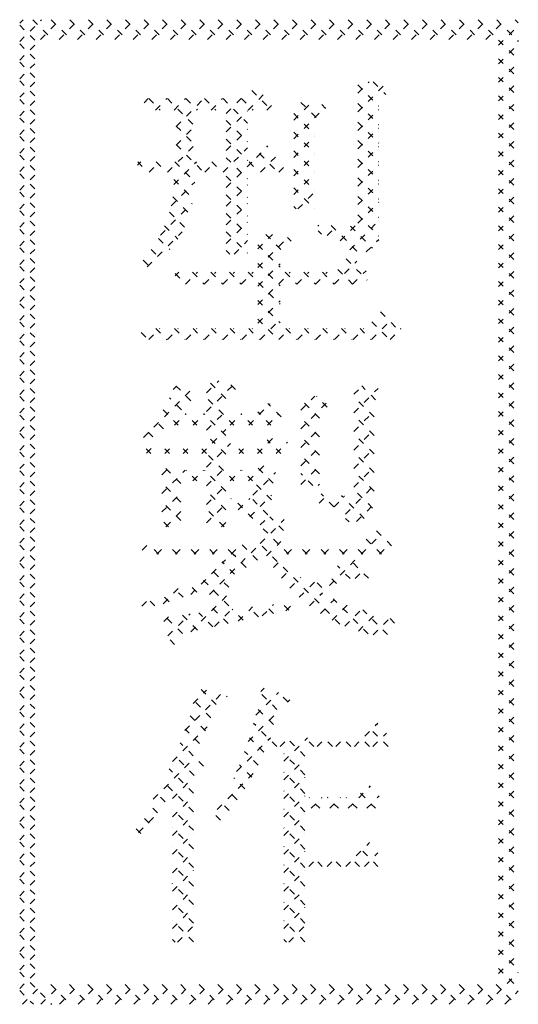
# Model space of a CAD drawing. Extents: x 0 to 2877, y -551 to 360.
# Drawn here: x 2869 to 2877, y -551 to -536 of the extents above; entities that cross this region are included whole.
import ezdxf

# ---------------------------------------------------------------- set-up
doc = ezdxf.new("R2010")
doc.units = 0
doc.linetypes.add('DOT2', pattern=[0.125, 0, -0.125])
doc.layers.add('1', color=7, linetype='CONTINUOUS')

msp = doc.modelspace()

# ---------------------------------------------------------------- linework, layer by layer
at = {"layer": '1', "color": 6, "linetype": 'DOT2'}
for p, q in [((2869.455517, -536.253584), (2869.506862, -536.202239)), ((2869.455517, -536.536427), (2869.789705, -536.202239)), ((2869.654617, -536.202239), (2869.954617, -536.502239)), ((2869.772547, -536.502239), (2870.072547, -536.202239)), ((2869.937459, -536.202239), (2870.237459, -536.502239)), ((2870.05539, -536.502239), (2870.35539, -536.202239)), ((2870.220302, -536.202239), (2870.520302, -536.502239)), ((2870.338233, -536.502239), (2870.638233, -536.202239)), ((2870.503145, -536.202239), (2870.803145, -536.502239)), ((2870.621076, -536.502239), (2870.921076, -536.202239)), ((2870.785988, -536.202239), (2871.085988, -536.502239)), ((2870.903918, -536.502239), (2871.203918, -536.202239)), ((2871.06883, -536.202239), (2871.36883, -536.502239)), ((2871.186761, -536.502239), (2871.486761, -536.202239)), ((2871.351673, -536.202239), (2871.651673, -536.502239)), ((2871.469604, -536.502239), (2871.769604, -536.202239)), ((2871.634516, -536.202239), (2871.934516, -536.502239)), ((2871.752446, -536.502239), (2872.052446, -536.202239)), ((2871.917358, -536.202239), (2872.217358, -536.502239)), ((2872.035289, -536.502239), (2872.335289, -536.202239)), ((2872.200201, -536.202239), (2872.500201, -536.502239)), ((2872.318132, -536.502239), (2872.618132, -536.202239)), ((2872.483044, -536.202239), (2872.783044, -536.502239)), ((2872.600975, -536.502239), (2872.900975, -536.202239)), ((2872.765887, -536.202239), (2873.065887, -536.502239)), ((2872.883817, -536.502239), (2873.183817, -536.202239)), ((2873.048729, -536.202239), (2873.348729, -536.502239)), ((2873.16666, -536.502239), (2873.46666, -536.202239)), ((2873.331572, -536.202239), (2873.631572, -536.502239)), ((2873.449503, -536.502239), (2873.749503, -536.202239)), ((2873.614415, -536.202239), (2873.914415, -536.502239)), ((2873.732345, -536.502239), (2874.032345, -536.202239)), ((2873.897257, -536.202239), (2874.197257, -536.502239)), ((2874.015188, -536.502239), (2874.315188, -536.202239)), ((2874.1801, -536.202239), (2874.4801, -536.502239)), ((2874.298031, -536.502239), (2874.598031, -536.202239)), ((2874.462943, -536.202239), (2874.762943, -536.502239)), ((2874.580874, -536.502239), (2874.880874, -536.202239)), ((2874.745786, -536.202239), (2875.045786, -536.502239)), ((2874.863716, -536.502239), (2875.163716, -536.202239)), ((2875.028628, -536.202239), (2875.328628, -536.502239)), ((2875.146559, -536.502239), (2875.446559, -536.202239)), ((2875.311471, -536.202239), (2875.611471, -536.502239)), ((2875.429402, -536.502239), (2875.729402, -536.202239)), ((2875.594314, -536.202239), (2875.894314, -536.502239)), ((2875.712244, -536.502239), (2876.012244, -536.202239)), ((2875.877156, -536.202239), (2876.177156, -536.502239)), ((2875.995087, -536.502239), (2876.295087, -536.202239)), ((2876.159999, -536.202239), (2876.459999, -536.502239)), ((2876.27793, -536.502239), (2876.57793, -536.202239)), ((2876.442842, -536.202239), (2876.742842, -536.502239)), ((2876.560773, -536.502239), (2876.860773, -536.202239)), ((2876.725685, -536.202239), (2877.055517, -536.532071)), ((2877.008527, -536.202239), (2877.055517, -536.249228)), ((2869.455517, -536.285982), (2869.755517, -536.585982)), ((2876.755517, -536.590337), (2877.055517, -536.290337)), ((2869.455517, -536.81927), (2869.755517, -536.51927)), ((2876.755517, -536.514914), (2877.055517, -536.814914)), ((2869.455517, -536.568824), (2869.755517, -536.868824)), ((2876.755517, -536.87318), (2877.055517, -536.57318)), ((2869.455517, -537.102112), (2869.755517, -536.802112)), ((2876.755517, -536.797757), (2877.055517, -537.097757)), ((2869.455517, -536.851667), (2869.755517, -537.151667)), ((2876.755517, -537.156023), (2877.055517, -536.856023)), ((2869.455517, -537.384955), (2869.755517, -537.084955)), ((2869.455517, -537.13451), (2869.755517, -537.43451)), ((2874.608602, -537.323038), (2874.781768, -537.149872)), ((2874.844891, -537.149872), (2875.038079, -537.343061)), ((2876.755517, -537.080599), (2877.055517, -537.380599)), ((2876.755517, -537.438865), (2877.055517, -537.138865)), ((2872.938953, -537.578474), (2873.228358, -537.289069)), ((2872.994539, -537.279419), (2873.293593, -537.578474)), ((2874.608602, -537.605881), (2875.037367, -537.177116)), ((2874.608602, -537.196426), (2874.927562, -537.515386)), ((2869.455517, -537.667798), (2869.755517, -537.367798)), ((2869.455517, -537.417352), (2869.755517, -537.717352)), ((2871.351444, -537.468926), (2871.415082, -537.405289)), ((2871.423352, -537.405289), (2871.596537, -537.578474)), ((2871.52474, -537.578474), (2871.697925, -537.405289)), ((2871.706195, -537.405289), (2872.144143, -537.843237)), ((2871.807582, -537.578474), (2871.980767, -537.405289)), ((2871.840135, -537.828764), (2872.26361, -537.405289)), ((2871.989038, -537.405289), (2872.162223, -537.578474)), ((2872.27188, -537.405289), (2872.445065, -537.578474)), ((2872.373268, -537.578474), (2872.546453, -537.405289)), ((2872.554723, -537.405289), (2872.929082, -537.779648)), ((2872.605139, -537.629446), (2872.829295, -537.405289)), ((2872.837566, -537.405289), (2873.010751, -537.578474)), ((2876.755517, -537.363442), (2877.055517, -537.663442)), ((2876.755517, -537.721708), (2877.055517, -537.421708)), ((2872.605139, -537.912288), (2872.929082, -537.588345)), ((2873.221796, -537.578474), (2873.349844, -537.450426)), ((2873.631789, -537.734166), (2873.904599, -537.461356)), ((2873.631789, -538.017009), (2874.112936, -537.535862)), ((2873.742161, -537.461356), (2873.979887, -537.699082)), ((2874.059415, -537.495767), (2874.117704, -537.554056)), ((2874.608602, -537.479269), (2874.927562, -537.798228)), ((2874.608602, -537.888724), (2874.927562, -537.569764)), ((2869.455517, -537.95064), (2869.755517, -537.65064)), ((2869.455517, -537.700195), (2869.755517, -538.000195)), ((2872.605139, -537.738547), (2872.929082, -538.06249)), ((2873.631789, -537.633827), (2873.950749, -537.952786)), ((2876.755517, -537.646285), (2877.055517, -537.946285)), ((2876.755517, -538.004551), (2877.055517, -537.704551)), ((2871.840135, -538.111607), (2872.144143, -537.807599)), ((2871.840135, -537.822071), (2872.144143, -538.12608)), ((2872.605139, -538.195131), (2872.929082, -537.871188)), ((2874.608602, -537.762112), (2874.927562, -538.081071)), ((2874.608602, -538.171567), (2874.927562, -537.852607)), ((2869.455517, -538.233483), (2869.755517, -537.933483)), ((2869.455517, -537.983038), (2869.755517, -538.283038)), ((2872.605139, -538.02139), (2872.929082, -538.345333)), ((2873.631789, -537.91667), (2873.950749, -538.235629)), ((2873.631789, -538.299851), (2873.950749, -537.980892)), ((2874.608602, -538.044954), (2874.927562, -538.363914)), ((2876.755517, -537.929127), (2877.055517, -538.229127)), ((2876.755517, -538.287394), (2877.055517, -537.987394)), ((2871.710446, -538.524138), (2872.144143, -538.090441)), ((2871.840135, -538.104914), (2872.259359, -538.524138)), ((2872.558974, -538.524138), (2872.929082, -538.154031)), ((2873.064123, -538.301832), (2873.240229, -538.125726)), ((2873.631789, -538.199512), (2873.950749, -538.518472)), ((2874.608602, -538.454409), (2874.927562, -538.13545)), ((2869.455517, -538.516326), (2869.755517, -538.216326)), ((2869.455517, -538.265881), (2869.755517, -538.565881)), ((2872.605139, -538.304233), (2872.929082, -538.628176)), ((2873.108867, -538.242275), (2873.39073, -538.524138)), ((2873.124659, -538.524138), (2873.369785, -538.279013)), ((2873.631789, -538.582694), (2873.950749, -538.263735)), ((2874.608602, -538.327797), (2874.927562, -538.646756)), ((2876.755517, -538.21197), (2877.055517, -538.51197)), ((2876.755517, -538.570236), (2877.055517, -538.270236)), ((2869.455517, -538.799168), (2869.755517, -538.499168)), ((2871.249838, -538.419061), (2871.301748, -538.367151)), ((2871.253843, -538.367151), (2871.410831, -538.524138)), ((2871.427603, -538.524138), (2871.584591, -538.367151)), ((2871.536686, -538.367151), (2871.693674, -538.524138)), ((2871.804009, -538.713418), (2872.150276, -538.367151)), ((2871.819529, -538.367151), (2872.123693, -538.671315)), ((2872.276131, -538.524138), (2872.433119, -538.367151)), ((2872.385214, -538.367151), (2872.542202, -538.524138)), ((2872.605139, -538.760816), (2872.998805, -538.367151)), ((2872.950899, -538.367151), (2873.107887, -538.524138)), ((2873.407502, -538.524138), (2873.488507, -538.443134)), ((2873.631789, -538.482355), (2873.950749, -538.801314)), ((2874.608602, -538.737252), (2874.927562, -538.418293)), ((2876.755517, -538.494813), (2877.055517, -538.794813)), ((2869.455517, -538.548723), (2869.755517, -538.848723)), ((2871.805249, -538.635713), (2872.095366, -538.92583)), ((2872.605139, -538.587075), (2872.929082, -538.911019)), ((2873.631789, -538.865537), (2873.950749, -538.546577)), ((2874.608602, -538.61064), (2874.927562, -538.929599)), ((2876.755517, -538.853079), (2877.055517, -538.553079)), ((2869.455517, -539.082011), (2869.755517, -538.782011)), ((2871.76241, -539.03786), (2872.123019, -538.677251)), ((2872.605139, -539.043659), (2872.929082, -538.719716)), ((2873.631789, -538.765198), (2873.950749, -539.084157)), ((2874.608602, -539.020095), (2874.927562, -538.701135)), ((2876.755517, -538.777656), (2877.055517, -539.077656)), ((2869.455517, -538.831566), (2869.755517, -539.131566)), ((2871.789441, -538.902749), (2872.046206, -539.159514)), ((2872.605139, -538.869918), (2872.929082, -539.193861)), ((2873.694114, -539.086055), (2873.950749, -538.82942)), ((2874.608602, -538.893483), (2874.927562, -539.212442)), ((2876.755517, -539.135922), (2877.055517, -538.835922)), ((2869.455517, -539.364854), (2869.755517, -539.064854)), ((2871.599968, -539.483145), (2872.084296, -538.998817)), ((2872.605139, -539.326502), (2872.929082, -539.002559)), ((2873.631789, -539.04804), (2873.669804, -539.086055)), ((2874.608602, -539.302937), (2874.927562, -538.983978)), ((2876.755517, -539.060498), (2877.055517, -539.360498)), ((2869.455517, -539.114409), (2869.755517, -539.414409)), ((2871.737348, -539.133498), (2871.968014, -539.364164)), ((2872.605139, -539.152761), (2872.929082, -539.476704)), ((2874.608602, -539.176325), (2874.927562, -539.495285)), ((2876.755517, -539.418764), (2877.055517, -539.118764)), ((2869.455517, -539.647697), (2869.755517, -539.347697)), ((2869.455517, -539.397251), (2869.755517, -539.697251)), ((2871.664121, -539.343114), (2871.866272, -539.545265)), ((2872.605139, -539.609345), (2872.929082, -539.285401)), ((2874.001952, -539.343902), (2874.013104, -539.33275)), ((2874.140759, -539.487938), (2874.279815, -539.348882)), ((2874.204515, -539.337923), (2874.634173, -539.767581)), ((2874.33973, -539.57181), (2874.56761, -539.34393)), ((2874.487099, -539.707283), (2874.927562, -539.266821)), ((2874.497379, -539.347945), (2874.833052, -539.683618)), ((2876.755517, -539.343341), (2877.055517, -539.643341)), ((2871.39943, -539.966525), (2871.93374, -539.432216)), ((2871.572935, -539.53477), (2871.743716, -539.705551)), ((2872.605139, -539.435604), (2872.929082, -539.759547)), ((2873.08607, -539.694099), (2873.307874, -539.472295)), ((2873.08607, -539.976942), (2873.541863, -539.521148)), ((2873.207516, -539.472295), (2873.46891, -539.73369)), ((2873.537308, -539.519245), (2873.594644, -539.576581)), ((2874.002759, -539.419011), (2874.054885, -539.471136)), ((2874.736292, -539.740933), (2874.927562, -539.549663)), ((2876.755517, -539.701607), (2877.055517, -539.401607)), ((2869.455517, -539.930539), (2869.755517, -539.630539)), ((2869.455517, -539.680094), (2869.755517, -539.980094)), ((2872.723515, -539.773811), (2872.929082, -539.568244)), ((2873.08607, -539.633692), (2873.424964, -539.972586)), ((2876.755517, -539.626184), (2877.055517, -539.926184)), ((2876.755517, -539.98445), (2877.055517, -539.68445)), ((2871.458347, -539.703026), (2871.601494, -539.846173)), ((2872.605139, -539.718446), (2872.660504, -539.773811)), ((2874.430296, -539.846547), (2874.753912, -540.170164)), ((2869.455517, -540.213382), (2869.755517, -539.913382)), ((2869.455517, -539.962937), (2869.755517, -540.262937)), ((2871.336777, -539.864298), (2871.439561, -539.967082)), ((2873.08607, -539.916534), (2873.424964, -540.255429)), ((2873.08607, -540.259784), (2873.424964, -539.92089)), ((2874.247402, -540.229823), (2874.594191, -539.883034)), ((2876.755517, -539.909026), (2877.055517, -540.209026)), ((2876.755517, -540.267293), (2877.055517, -539.967293)), ((2871.825184, -540.106457), (2871.881232, -540.050409)), ((2871.825184, -540.069862), (2871.985145, -540.229823)), ((2871.98466, -540.229823), (2872.164075, -540.050409)), ((2872.088573, -540.050409), (2872.267988, -540.229823)), ((2872.267503, -540.229823), (2872.446917, -540.050409)), ((2872.371416, -540.050409), (2872.55083, -540.229823)), ((2872.550345, -540.229823), (2872.72976, -540.050409)), ((2872.654259, -540.050409), (2872.833673, -540.229823)), ((2872.833188, -540.229823), (2873.012603, -540.050409)), ((2872.937101, -540.050409), (2873.424964, -540.538271)), ((2873.08607, -540.542627), (2873.578288, -540.050409)), ((2873.502787, -540.050409), (2873.682201, -540.229823)), ((2873.681716, -540.229823), (2873.861131, -540.050409)), ((2873.785629, -540.050409), (2873.965044, -540.229823)), ((2873.964559, -540.229823), (2874.143974, -540.050409)), ((2874.068472, -540.050409), (2874.247887, -540.229823)), ((2874.306756, -540.00585), (2874.530729, -540.229823)), ((2874.530244, -540.229823), (2874.734139, -540.025929)), ((2869.455517, -540.496225), (2869.755517, -540.196225)), ((2869.455517, -540.24578), (2869.755517, -540.54578)), ((2876.755517, -540.191869), (2877.055517, -540.491869)), ((2876.755517, -540.550135), (2877.055517, -540.250135)), ((2869.455517, -540.779067), (2869.755517, -540.479067)), ((2869.455517, -540.528622), (2869.755517, -540.828622)), ((2873.08607, -540.48222), (2873.424964, -540.821114)), ((2873.08607, -540.82547), (2873.424964, -540.486576)), ((2876.755517, -540.474712), (2877.055517, -540.774712)), ((2876.755517, -540.832978), (2877.055517, -540.532978)), ((2874.956074, -540.655168), (2875.270194, -540.969288)), ((2874.976023, -540.632573), (2874.977581, -540.631014)), ((2869.455517, -541.06191), (2869.755517, -540.76191)), ((2869.455517, -540.811465), (2869.755517, -541.111465)), ((2873.08607, -540.765063), (2873.393082, -541.072075)), ((2873.122307, -541.072075), (2873.424964, -540.769418)), ((2874.819363, -541.072075), (2875.135192, -540.756247)), ((2874.823449, -540.805386), (2875.090139, -541.072075)), ((2876.755517, -540.757554), (2877.055517, -541.057554)), ((2876.755517, -541.115821), (2877.055517, -540.815821)), ((2869.455517, -541.344753), (2869.755517, -541.044753)), ((2871.308735, -540.967627), (2871.413183, -541.072075)), ((2871.425251, -541.072075), (2871.589714, -540.907612)), ((2871.531563, -540.907612), (2871.696026, -541.072075)), ((2871.708093, -541.072075), (2871.872557, -540.907612)), ((2871.814405, -540.907612), (2871.978869, -541.072075)), ((2871.990936, -541.072075), (2872.155399, -540.907612)), ((2872.097248, -540.907612), (2872.261712, -541.072075)), ((2872.273779, -541.072075), (2872.438242, -540.907612)), ((2872.380091, -540.907612), (2872.544554, -541.072075)), ((2872.556621, -541.072075), (2872.721085, -540.907612)), ((2872.662934, -540.907612), (2872.827397, -541.072075)), ((2872.839464, -541.072075), (2873.003928, -540.907612)), ((2872.945776, -540.907612), (2873.11024, -541.072075)), ((2873.40515, -541.072075), (2873.569613, -540.907612)), ((2873.511462, -540.907612), (2873.675925, -541.072075)), ((2873.687992, -541.072075), (2873.852456, -540.907612)), ((2873.794304, -540.907612), (2873.958768, -541.072075)), ((2873.970835, -541.072075), (2874.135298, -540.907612)), ((2874.077147, -540.907612), (2874.241611, -541.072075)), ((2874.253678, -541.072075), (2874.418141, -540.907612)), ((2874.35999, -540.907612), (2874.524453, -541.072075)), ((2874.53652, -541.072075), (2874.700984, -540.907612)), ((2874.642833, -540.907612), (2874.807296, -541.072075)), ((2875.102206, -541.072075), (2875.268532, -540.905749)), ((2876.755517, -541.040397), (2877.055517, -541.340397)), ((2869.455517, -541.094308), (2869.755517, -541.394308)), ((2876.755517, -541.398663), (2877.055517, -541.098663)), ((2869.455517, -541.627596), (2869.755517, -541.327596)), ((2876.755517, -541.32324), (2877.055517, -541.62324)), ((2869.455517, -541.37715), (2869.755517, -541.67715)), ((2876.755517, -541.681506), (2877.055517, -541.381506)), ((2869.455517, -541.910438), (2869.755517, -541.610438)), ((2876.755517, -541.606083), (2877.055517, -541.906083)), ((2869.455517, -541.659993), (2869.755517, -541.959993)), ((2871.794666, -541.834031), (2871.845237, -541.78346)), ((2872.065264, -542.006999), (2871.841725, -541.78346)), ((2872.305424, -541.888959), (2872.489051, -541.705331)), ((2872.305424, -542.171801), (2872.720306, -541.756919)), ((2872.595614, -541.971664), (2872.329282, -541.705331)), ((2872.743782, -541.836988), (2872.612125, -541.705331)), ((2874.547807, -541.909317), (2874.674679, -541.782445)), ((2874.881128, -541.994435), (2874.669137, -541.782445)), ((2876.755517, -541.964349), (2877.055517, -541.664349)), ((2869.455517, -542.193281), (2869.755517, -541.893281)), ((2869.455517, -541.942836), (2869.755517, -542.242836)), ((2871.342341, -542.569199), (2872.064599, -541.846941)), ((2873.739128, -542.15231), (2873.952737, -541.938701)), ((2874.142806, -542.104642), (2873.98278, -541.944616)), ((2874.547807, -542.19216), (2874.920722, -541.819245)), ((2874.856261, -542.252411), (2874.547807, -541.943957)), ((2876.755517, -541.888925), (2877.055517, -542.188925)), ((2876.755517, -542.247192), (2877.055517, -541.947192)), ((2871.919846, -542.144423), (2871.740225, -541.964802)), ((2872.719154, -542.378046), (2872.305424, -541.964316)), ((2872.947707, -542.378046), (2873.268953, -542.0568)), ((2873.439806, -542.250169), (2873.23792, -542.048284)), ((2874.02729, -542.271968), (2873.739128, -541.983807)), ((2873.739128, -542.435153), (2874.162239, -542.012043)), ((2869.455517, -542.476124), (2869.755517, -542.176124)), ((2869.455517, -542.225679), (2869.755517, -542.525679)), ((2871.870626, -542.378046), (2871.640267, -542.147687)), ((2871.816336, -542.378046), (2871.985933, -542.208449)), ((2872.153469, -542.378046), (2871.983872, -542.208449)), ((2872.099179, -542.378046), (2872.268776, -542.208449)), ((2872.595614, -542.537349), (2872.266714, -542.208449)), ((2872.305424, -542.454644), (2872.595614, -542.164453)), ((2872.664864, -542.378046), (2872.834462, -542.208449)), ((2873.001997, -542.378046), (2872.8324, -542.208449)), ((2873.28484, -542.378046), (2873.087449, -542.180656)), ((2873.23055, -542.378046), (2873.403494, -542.205102)), ((2874.547807, -542.475003), (2874.856261, -542.166548)), ((2874.856261, -542.535254), (2874.547807, -542.2268)), ((2876.755517, -542.171768), (2877.055517, -542.471768)), ((2876.755517, -542.530034), (2877.055517, -542.230034)), ((2871.645569, -542.435831), (2871.521822, -542.312085)), ((2874.02729, -542.554811), (2873.739128, -542.266649)), ((2869.455517, -542.758966), (2869.755517, -542.458966)), ((2869.455517, -542.508521), (2869.755517, -542.808521)), ((2871.486055, -542.559161), (2871.385978, -542.459083)), ((2872.232622, -542.810288), (2872.595614, -542.447296)), ((2872.595614, -542.820192), (2872.305424, -542.530001)), ((2873.08115, -542.810288), (2873.393663, -542.497775)), ((2873.739128, -542.717996), (2874.02729, -542.429834)), ((2874.02729, -542.837654), (2873.739128, -542.549492)), ((2874.547807, -542.757845), (2874.856261, -542.449391)), ((2874.856261, -542.818097), (2874.547807, -542.509642)), ((2876.755517, -542.454611), (2877.055517, -542.754611)), ((2876.755517, -542.812877), (2877.055517, -542.512877)), ((2871.387423, -542.806959), (2871.536292, -542.65809)), ((2871.737183, -542.810288), (2871.584985, -542.65809)), ((2871.666937, -542.810288), (2871.819135, -542.65809)), ((2872.020026, -542.810288), (2871.867828, -542.65809)), ((2871.949779, -542.810288), (2872.101977, -542.65809)), ((2872.302868, -542.810288), (2872.15067, -542.65809)), ((2872.305424, -543.020329), (2872.667663, -542.65809)), ((2872.868554, -542.810288), (2872.716356, -542.65809)), ((2872.798308, -542.810288), (2872.950505, -542.65809)), ((2873.151396, -542.810288), (2872.999198, -542.65809)), ((2873.434239, -542.810288), (2873.227968, -542.604017)), ((2873.363993, -542.810288), (2873.535834, -542.638448)), ((2869.455517, -543.041809), (2869.755517, -542.741809)), ((2869.455517, -542.791364), (2869.755517, -543.091364)), ((2871.45434, -542.810288), (2871.368785, -542.724733)), ((2872.72192, -543.22934), (2872.305424, -542.812844)), ((2873.739128, -543.000838), (2874.02729, -542.712677)), ((2874.02729, -543.120496), (2873.739128, -542.832335)), ((2874.547807, -543.040688), (2874.856261, -542.732234)), ((2874.856261, -543.10094), (2874.547807, -542.792485)), ((2876.755517, -542.737453), (2877.055517, -543.037453)), ((2876.755517, -543.09572), (2877.055517, -542.79572)), ((2871.911738, -543.267687), (2871.623577, -542.979525)), ((2872.944941, -543.22934), (2873.200085, -542.974196)), ((2873.739128, -543.283681), (2874.02729, -542.99552)), ((2869.455517, -543.324652), (2869.755517, -543.024652)), ((2869.455517, -543.074207), (2869.755517, -543.374207)), ((2871.623577, -543.136491), (2871.759656, -543.000412)), ((2871.623577, -543.419333), (2871.975915, -543.066995)), ((2872.156234, -543.22934), (2871.99389, -543.066995)), ((2872.096413, -543.22934), (2872.258758, -543.066995)), ((2872.595614, -543.385877), (2872.276733, -543.066995)), ((2872.305424, -543.303172), (2872.595614, -543.012981)), ((2872.662099, -543.22934), (2872.824443, -543.066995)), ((2873.004763, -543.22934), (2872.842418, -543.066995)), ((2873.011561, -543.445563), (2873.354572, -543.102552)), ((2873.32062, -543.262354), (2873.064025, -543.00576)), ((2873.924316, -543.300366), (2873.739128, -543.115178)), ((2874.547807, -543.323531), (2874.856261, -543.015076)), ((2874.856261, -543.383782), (2874.547807, -543.075328)), ((2876.755517, -543.020296), (2877.055517, -543.320296)), ((2876.755517, -543.378562), (2877.055517, -543.078562)), ((2871.911738, -543.550529), (2871.623577, -543.262368)), ((2872.305424, -543.586015), (2872.595614, -543.295824)), ((2873.293696, -543.518273), (2873.011622, -543.2362)), ((2874.005286, -543.300366), (2874.02729, -543.278362)), ((2874.421107, -543.733073), (2874.856261, -543.297919)), ((2869.455517, -543.607495), (2869.755517, -543.307495)), ((2869.455517, -543.357049), (2869.755517, -543.657049)), ((2871.623577, -543.702176), (2871.911738, -543.414015)), ((2872.595614, -543.66872), (2872.305424, -543.378529)), ((2872.963418, -543.776549), (2873.293696, -543.446271)), ((2874.022228, -543.566266), (2874.152691, -543.435804)), ((2874.245137, -543.621186), (2874.049992, -543.426041)), ((2874.835392, -543.645756), (2874.547793, -543.358156)), ((2876.755517, -543.303139), (2877.055517, -543.603139)), ((2876.755517, -543.661405), (2877.055517, -543.361405)), ((2869.455517, -543.890337), (2869.755517, -543.590337)), ((2871.911738, -543.833372), (2871.623577, -543.545211)), ((2872.305424, -543.868858), (2872.595614, -543.578667)), ((2872.672728, -543.501553), (2872.678088, -543.496194)), ((2873.008901, -543.799164), (2872.705931, -543.496194)), ((2872.7868, -543.670324), (2872.960991, -543.496133)), ((2873.236618, -543.744038), (2872.982845, -543.490265)), ((2874.24916, -543.622177), (2874.41098, -543.460357)), ((2874.708335, -543.801542), (2874.362547, -543.455753)), ((2874.590121, -543.846902), (2874.851841, -543.585182)), ((2876.755517, -543.585982), (2877.055517, -543.885982)), ((2869.455517, -543.639892), (2869.755517, -543.939892)), ((2871.682189, -543.926407), (2871.911738, -543.696857)), ((2872.570458, -543.926407), (2872.305424, -543.661372)), ((2876.755517, -543.944248), (2877.055517, -543.644248)), ((2869.455517, -544.17318), (2869.755517, -543.87318)), ((2871.72193, -543.926407), (2871.623577, -543.828053)), ((2872.530717, -543.926407), (2872.595614, -543.861509)), ((2873.122727, -543.900083), (2873.247079, -543.775731)), ((2873.122727, -544.182925), (2873.487987, -543.817665)), ((2873.476085, -543.983505), (2873.26831, -543.775731)), ((2874.475273, -543.851322), (2874.423004, -543.799054)), ((2876.755517, -543.868824), (2877.055517, -544.168824)), ((2869.455517, -543.922735), (2869.755517, -544.222735)), ((2873.55506, -544.345323), (2873.122727, -543.912989)), ((2874.65839, -544.344319), (2874.963684, -544.039024)), ((2875.124911, -544.218118), (2874.861103, -543.954309)), ((2876.755517, -544.227091), (2877.055517, -543.927091)), ((2869.455517, -544.456023), (2869.755517, -544.156023)), ((2871.32331, -544.285286), (2871.416858, -544.191738)), ((2871.573774, -544.343936), (2871.421576, -544.191738)), ((2871.547502, -544.343936), (2871.6997, -544.191738)), ((2871.856617, -544.343936), (2871.704419, -544.191738)), ((2871.830345, -544.343936), (2871.982543, -544.191738)), ((2872.13946, -544.343936), (2871.987262, -544.191738)), ((2872.113188, -544.343936), (2872.265386, -544.191738)), ((2872.422303, -544.343936), (2872.270105, -544.191738)), ((2872.346517, -544.959135), (2873.113914, -544.191738)), ((2872.396031, -544.343936), (2872.548228, -544.191738)), ((2872.705145, -544.343936), (2872.552947, -544.191738)), ((2872.678873, -544.343936), (2872.831071, -544.191738)), ((2873.07858, -544.434528), (2872.83579, -544.191738)), ((2874.335829, -545.408934), (2873.118633, -544.191738)), ((2873.218848, -544.369646), (2873.43524, -544.153255)), ((2873.525988, -544.345349), (2873.679599, -544.191738)), ((2873.837646, -544.345066), (2873.684318, -544.191738)), ((2873.809089, -544.345092), (2873.962442, -544.191738)), ((2874.120231, -544.344809), (2873.967161, -544.191738)), ((2874.092189, -544.344834), (2874.245285, -544.191738)), ((2874.402817, -544.344551), (2874.250004, -544.191738)), ((2874.375289, -544.344576), (2874.528127, -544.191738)), ((2874.685402, -544.344294), (2874.532846, -544.191738)), ((2874.967988, -544.344037), (2874.702765, -544.078814)), ((2874.94149, -544.344061), (2875.098808, -544.186744)), ((2876.755517, -544.151667), (2877.055517, -544.451667)), ((2869.455517, -544.205578), (2869.755517, -544.505578)), ((2872.907619, -544.546409), (2872.708975, -544.347766)), ((2876.755517, -544.509933), (2877.055517, -544.209933)), ((2869.455517, -544.738865), (2869.755517, -544.438865)), ((2869.455517, -544.48842), (2869.755517, -544.78842)), ((2872.061675, -544.961135), (2872.590917, -544.431892)), ((2872.72944, -544.651074), (2872.542908, -544.464542)), ((2873.325317, -544.546021), (2873.459518, -544.41182)), ((2874.179225, -544.823483), (2874.565488, -544.437221)), ((2874.770924, -544.712658), (2874.467981, -544.409716)), ((2876.755517, -544.43451), (2877.055517, -544.73451)), ((2876.755517, -544.792776), (2877.055517, -544.492776)), ((2872.645099, -544.849575), (2872.370378, -544.574854)), ((2873.444233, -544.709947), (2873.593869, -544.560311)), ((2874.284918, -544.792338), (2874.126542, -544.633962)), ((2874.493122, -544.7177), (2874.29961, -544.524187)), ((2874.568658, -544.716893), (2874.710521, -544.57503)), ((2869.455517, -545.021708), (2869.755517, -544.721708)), ((2869.455517, -544.771263), (2869.755517, -545.071263)), ((2872.154729, -544.924891), (2872.005108, -544.775269)), ((2872.645099, -545.132418), (2872.191192, -544.678511)), ((2873.575107, -544.861916), (2873.740081, -544.696942)), ((2873.717715, -545.002151), (2874.025071, -544.694794)), ((2874.062568, -544.852831), (2873.948675, -544.738938)), ((2876.755517, -544.717352), (2877.055517, -545.017352)), ((2876.755517, -545.075619), (2877.055517, -544.775619)), ((2871.735797, -545.071644), (2871.61096, -544.946808)), ((2871.640718, -545.099249), (2871.927386, -544.812581)), ((2871.949136, -545.00214), (2871.811822, -544.864826)), ((2872.062238, -545.526257), (2872.645099, -544.943396)), ((2873.872083, -545.130626), (2874.068761, -544.933948)), ((2869.455517, -545.304551), (2869.755517, -545.004551)), ((2869.455517, -545.054106), (2869.755517, -545.354106)), ((2871.318652, -545.138472), (2871.453564, -545.00356)), ((2871.514162, -545.132852), (2871.402061, -545.020751)), ((2873.557962, -545.196753), (2873.459543, -545.098334)), ((2874.038484, -545.247067), (2874.25227, -545.033281)), ((2874.768679, -545.558941), (2874.234082, -545.024345)), ((2876.755517, -545.000195), (2877.055517, -545.300195)), ((2876.755517, -545.358461), (2877.055517, -545.058461)), ((2872.399053, -545.452057), (2872.185628, -545.238633)), ((2872.630835, -545.400996), (2872.346517, -545.116679)), ((2872.424995, -545.446342), (2872.688036, -545.183301)), ((2872.862617, -545.349936), (2872.695194, -545.182513)), ((2872.787752, -545.366428), (2873.005884, -545.148296)), ((2873.094398, -545.298875), (2872.949977, -545.154453)), ((2873.150509, -545.286514), (2873.323732, -545.113291)), ((2873.32618, -545.247814), (2873.20476, -545.126394)), ((2873.513266, -545.206599), (2873.5933, -545.126565)), ((2874.21747, -545.350924), (2874.449848, -545.118546)), ((2874.409938, -545.441298), (2874.663109, -545.188127)), ((2874.617251, -545.516829), (2874.894502, -545.239577)), ((2875.062394, -545.569814), (2874.687198, -545.194618)), ((2869.455517, -545.587394), (2869.755517, -545.287394)), ((2869.455517, -545.336948), (2869.755517, -545.636948)), ((2871.654584, -545.368226), (2871.734492, -545.288317)), ((2871.935489, -545.554179), (2871.676062, -545.294752)), ((2871.715229, -545.590423), (2872.05234, -545.253312)), ((2872.167271, -545.503118), (2871.930845, -545.266693)), ((2874.841453, -545.575469), (2875.147885, -545.269037)), ((2875.170692, -545.39527), (2875.034688, -545.259265)), ((2876.755517, -545.283038), (2877.055517, -545.583038)), ((2876.755517, -545.641304), (2877.055517, -545.341304)), ((2869.455517, -545.870236), (2869.755517, -545.570236)), ((2869.455517, -545.619791), (2869.755517, -545.919791)), ((2871.817667, -545.719199), (2871.725117, -545.62665)), ((2876.755517, -545.565881), (2877.055517, -545.865881)), ((2876.755517, -545.924147), (2877.055517, -545.624147)), ((2876.755517, -545.848723), (2877.055517, -546.148723)), ((2869.455517, -546.153079), (2869.755517, -545.853079)), ((2869.455517, -545.902634), (2869.755517, -546.202634)), ((2876.755517, -546.20699), (2877.055517, -545.90699)), ((2869.455517, -546.435922), (2869.755517, -546.135922)), ((2876.755517, -546.131566), (2877.055517, -546.431566)), ((2869.455517, -546.185477), (2869.755517, -546.485477)), ((2876.755517, -546.489832), (2877.055517, -546.189832)), ((2869.455517, -546.718764), (2869.755517, -546.418764)), ((2872.099581, -546.620285), (2872.301131, -546.418735)), ((2872.451806, -546.636182), (2872.206817, -546.391192)), ((2873.129293, -546.439101), (2873.181893, -546.386501)), ((2873.542246, -546.595251), (2873.394999, -546.448003)), ((2876.755517, -546.414409), (2877.055517, -546.714409)), ((2869.455517, -546.468319), (2869.755517, -546.768319)), ((2871.97063, -547.032079), (2872.520043, -546.482665)), ((2872.368925, -546.836143), (2872.111015, -546.578233)), ((2872.617393, -546.518926), (2872.606332, -546.507865)), ((2873.05305, -546.798187), (2873.40084, -546.450396)), ((2873.377321, -546.713168), (2873.125338, -546.461185)), ((2873.535272, -546.598808), (2873.570569, -546.56351)), ((2876.755517, -546.772675), (2877.055517, -546.472675)), ((2869.455517, -547.001607), (2869.755517, -546.701607)), ((2873.32271, -546.9414), (2873.077352, -546.696041)), ((2876.755517, -546.697251), (2877.055517, -546.997251)), ((2869.455517, -546.751162), (2869.755517, -547.051162)), ((2872.285544, -547.035605), (2872.047796, -546.797856)), ((2872.937781, -547.196298), (2873.365529, -546.76855)), ((2876.755517, -547.055518), (2877.055517, -546.755518)), ((2869.455517, -547.28445), (2869.755517, -546.98445)), ((2869.455517, -547.034005), (2869.755517, -547.334005)), ((2871.784017, -547.501534), (2872.31262, -546.972931)), ((2872.196558, -547.229461), (2871.978022, -547.010925)), ((2873.373296, -547.274828), (2873.020687, -546.92222)), ((2874.556307, -547.274828), (2874.91253, -546.918605)), ((2875.070352, -547.274828), (2874.755412, -546.959889)), ((2876.755517, -546.980094), (2877.055517, -547.280094)), ((2876.755517, -547.33836), (2877.055517, -547.03836)), ((2872.762028, -547.654894), (2873.276028, -547.140894)), ((2873.178151, -547.362526), (2872.955997, -547.140372)), ((2873.424936, -547.274828), (2873.55887, -547.140894)), ((2873.483309, -547.499298), (2873.841713, -547.140894)), ((2873.803939, -547.422629), (2873.522204, -547.140894)), ((2873.938981, -547.274828), (2873.805047, -547.140894)), ((2873.990622, -547.274828), (2874.124556, -547.140894)), ((2874.221824, -547.274828), (2874.08789, -547.140894)), ((2874.273464, -547.274828), (2874.407399, -547.140894)), ((2874.504667, -547.274828), (2874.370732, -547.140894)), ((2874.787509, -547.274828), (2874.633196, -547.120516)), ((2874.83915, -547.274828), (2875.04471, -547.069268)), ((2869.455517, -547.567293), (2869.755517, -547.267293)), ((2869.455517, -547.316847), (2869.755517, -547.616847)), ((2872.102174, -547.41792), (2871.902041, -547.217788)), ((2876.755517, -547.262937), (2877.055517, -547.562937)), ((2876.755517, -547.621203), (2877.055517, -547.321203)), ((2871.491492, -548.076901), (2872.120262, -547.448131)), ((2872.116284, -547.714873), (2871.820152, -547.418741)), ((2872.256594, -547.57234), (2872.144515, -547.460261)), ((2873.090262, -547.55748), (2872.883816, -547.351034)), ((2873.803939, -547.705472), (2873.483309, -547.384842)), ((2873.483309, -547.782141), (2873.803939, -547.461511)), ((2869.455517, -547.850135), (2869.755517, -547.550135)), ((2869.455517, -547.59969), (2869.755517, -547.89969)), ((2872.104396, -547.985827), (2871.732607, -547.614038)), ((2872.992934, -547.742994), (2872.804588, -547.554648)), ((2876.755517, -547.54578), (2877.055517, -547.84578)), ((2876.755517, -547.904046), (2877.055517, -547.604046)), ((2871.785795, -548.065442), (2872.104396, -547.746841)), ((2872.467234, -548.23253), (2873.036453, -547.663312)), ((2872.886675, -547.919578), (2872.71868, -547.751583)), ((2873.803939, -547.988315), (2873.483309, -547.667684)), ((2873.483309, -548.064984), (2873.803939, -547.744354)), ((2869.455517, -548.132978), (2869.755517, -547.832978)), ((2869.455517, -547.882533), (2869.755517, -548.182533)), ((2872.104396, -548.26867), (2871.639623, -547.803897)), ((2872.771866, -548.087612), (2872.6264, -547.942146)), ((2874.463237, -548.216426), (2874.804821, -547.874843)), ((2874.880579, -548.216426), (2874.595612, -547.931459)), ((2876.755517, -547.828622), (2877.055517, -548.128622)), ((2876.755517, -548.186889), (2877.055517, -547.886889)), ((2871.67184, -548.118957), (2871.541387, -547.988504)), ((2871.785795, -548.348285), (2872.104396, -548.029684)), ((2873.803939, -548.271157), (2873.483309, -547.950527)), ((2873.483309, -548.347827), (2873.803939, -548.027196)), ((2874.032051, -548.216426), (2873.865648, -548.050023)), ((2873.897552, -548.216426), (2874.063955, -548.050023)), ((2874.314894, -548.216426), (2874.148491, -548.050023)), ((2874.180395, -548.216426), (2874.346798, -548.050023)), ((2874.597736, -548.216426), (2874.431333, -548.050023)), ((2874.74608, -548.216426), (2874.936266, -548.02624)), ((2869.455517, -548.415821), (2869.755517, -548.115821)), ((2869.455517, -548.165376), (2869.755517, -548.465376)), ((2871.554111, -548.284071), (2871.438056, -548.168016)), ((2872.104396, -548.551513), (2871.785795, -548.232912)), ((2872.648779, -548.247368), (2872.528005, -548.126594)), ((2873.803939, -548.554), (2873.483309, -548.23337)), ((2876.755517, -548.111465), (2877.055517, -548.411465)), ((2876.755517, -548.469731), (2877.055517, -548.169731)), ((2869.455517, -548.698663), (2869.755517, -548.398663)), ((2871.265252, -548.585985), (2871.500621, -548.350615)), ((2871.42807, -548.440872), (2871.329767, -548.342569)), ((2871.785795, -548.631127), (2872.104396, -548.312526)), ((2872.517597, -548.399029), (2872.423708, -548.305139)), ((2873.483309, -548.630669), (2873.803939, -548.310039)), ((2876.755517, -548.394308), (2877.055517, -548.694308)), ((2869.455517, -548.448218), (2869.755517, -548.748218)), ((2871.302028, -548.597674), (2871.216631, -548.512277)), ((2872.104396, -548.834355), (2871.785795, -548.515754)), ((2873.803939, -548.836843), (2873.483309, -548.516212)), ((2876.755517, -548.752574), (2877.055517, -548.452574)), ((2869.455517, -548.981506), (2869.755517, -548.681506)), ((2871.785795, -548.91397), (2872.104396, -548.595369)), ((2873.483309, -548.913512), (2873.803939, -548.592882)), ((2876.755517, -548.67715), (2877.055517, -548.97715)), ((2869.455517, -548.731061), (2869.755517, -549.031061)), ((2872.104396, -549.117198), (2871.785795, -548.798597)), ((2873.803939, -549.119685), (2873.483309, -548.799055)), ((2874.426988, -549.101204), (2874.789715, -548.738476)), ((2874.916828, -549.101204), (2874.6296, -548.813976)), ((2876.755517, -549.035417), (2877.055517, -548.735417)), ((2869.455517, -549.264349), (2869.755517, -548.964349)), ((2871.785795, -549.196813), (2872.104396, -548.878212)), ((2873.483309, -549.196355), (2873.803939, -548.875724)), ((2873.861303, -549.101204), (2874.01553, -548.946976)), ((2874.0683, -549.101204), (2873.914073, -548.946976)), ((2874.144145, -549.101204), (2874.298373, -548.946976)), ((2874.351143, -549.101204), (2874.196916, -548.946976)), ((2874.633986, -549.101204), (2874.479758, -548.946976)), ((2874.709831, -549.101204), (2874.916507, -548.894528)), ((2876.755517, -548.959993), (2877.055517, -549.259993)), ((2869.455517, -549.013904), (2869.755517, -549.313904)), ((2872.104396, -549.400041), (2871.785795, -549.08144)), ((2873.803939, -549.402528), (2873.483309, -549.081898)), ((2876.755517, -549.318259), (2877.055517, -549.018259)), ((2869.455517, -549.547192), (2869.755517, -549.247192)), ((2869.455517, -549.296746), (2869.755517, -549.596746)), ((2871.785795, -549.479655), (2872.104396, -549.161054)), ((2873.483309, -549.479197), (2873.803939, -549.158567)), ((2876.755517, -549.242836), (2877.055517, -549.542836)), ((2872.104396, -549.682884), (2871.785795, -549.364282)), ((2871.785795, -549.762498), (2872.104396, -549.443897)), ((2873.803939, -549.685371), (2873.483309, -549.364741)), ((2873.483309, -549.76204), (2873.803939, -549.44141)), ((2876.755517, -549.601102), (2877.055517, -549.301102)), ((2869.455517, -549.830034), (2869.755517, -549.530034)), ((2869.455517, -549.579589), (2869.755517, -549.879589)), ((2876.755517, -549.525679), (2877.055517, -549.825679)), ((2876.755517, -549.883945), (2877.055517, -549.583945)), ((2872.104396, -549.965726), (2871.785795, -549.647125)), ((2871.785795, -550.045341), (2872.104396, -549.72674)), ((2873.803939, -549.968214), (2873.483309, -549.647583)), ((2873.483309, -550.044883), (2873.803939, -549.724253)), ((2869.455517, -550.112877), (2869.755517, -549.812877)), ((2869.455517, -549.862432), (2869.755517, -550.162432)), ((2876.755517, -549.808521), (2877.055517, -550.108521)), ((2876.755517, -550.166788), (2877.055517, -549.866788)), ((2872.104396, -550.248569), (2871.785795, -549.929968)), ((2871.860129, -550.253849), (2872.104396, -550.009583)), ((2873.803939, -550.251056), (2873.483309, -549.930426)), ((2873.557185, -550.253849), (2873.803939, -550.007095)), ((2869.455517, -550.39572), (2869.755517, -550.09572)), ((2869.455517, -550.145275), (2869.755517, -550.445275)), ((2876.755517, -550.091364), (2877.055517, -550.391364)), ((2876.755517, -550.44963), (2877.055517, -550.14963)), ((2871.826833, -550.253849), (2871.785795, -550.212811)), ((2873.52389, -550.253849), (2873.483309, -550.213269)), ((2869.455517, -550.678562), (2869.755517, -550.378562)), ((2869.455517, -550.428117), (2869.755517, -550.728117)), ((2876.755517, -550.374207), (2877.055517, -550.674207)), ((2876.755517, -550.732473), (2877.055517, -550.432473)), ((2869.455517, -550.961405), (2869.755517, -550.661405)), ((2869.455517, -550.71096), (2869.946796, -551.202239)), ((2876.568594, -551.202239), (2877.055517, -550.715316)), ((2876.755517, -550.657049), (2877.055517, -550.957049)), ((2869.497526, -551.202239), (2869.797526, -550.902239)), ((2869.780369, -551.202239), (2870.080369, -550.902239)), ((2869.929638, -550.902239), (2870.229638, -551.202239)), ((2870.063211, -551.202239), (2870.363211, -550.902239)), ((2870.212481, -550.902239), (2870.512481, -551.202239)), ((2870.346054, -551.202239), (2870.646054, -550.902239)), ((2870.495324, -550.902239), (2870.795324, -551.202239)), ((2870.628897, -551.202239), (2870.928897, -550.902239)), ((2870.778167, -550.902239), (2871.078167, -551.202239)), ((2870.911739, -551.202239), (2871.211739, -550.902239)), ((2871.061009, -550.902239), (2871.361009, -551.202239)), ((2871.194582, -551.202239), (2871.494582, -550.902239)), ((2871.343852, -550.902239), (2871.643852, -551.202239)), ((2871.477425, -551.202239), (2871.777425, -550.902239)), ((2871.626695, -550.902239), (2871.926695, -551.202239)), ((2871.760268, -551.202239), (2872.060268, -550.902239)), ((2871.909537, -550.902239), (2872.209537, -551.202239)), ((2872.04311, -551.202239), (2872.34311, -550.902239)), ((2872.19238, -550.902239), (2872.49238, -551.202239)), ((2872.325953, -551.202239), (2872.625953, -550.902239)), ((2872.475223, -550.902239), (2872.775223, -551.202239)), ((2872.608796, -551.202239), (2872.908796, -550.902239)), ((2872.758066, -550.902239), (2873.058066, -551.202239)), ((2872.891638, -551.202239), (2873.191638, -550.902239)), ((2873.040908, -550.902239), (2873.340908, -551.202239)), ((2873.174481, -551.202239), (2873.474481, -550.902239)), ((2873.323751, -550.902239), (2873.623751, -551.202239)), ((2873.457324, -551.202239), (2873.757324, -550.902239)), ((2873.606594, -550.902239), (2873.906594, -551.202239)), ((2873.740167, -551.202239), (2874.040167, -550.902239)), ((2873.889436, -550.902239), (2874.189436, -551.202239)), ((2874.023009, -551.202239), (2874.323009, -550.902239)), ((2874.172279, -550.902239), (2874.472279, -551.202239)), ((2874.305852, -551.202239), (2874.605852, -550.902239)), ((2874.455122, -550.902239), (2874.755122, -551.202239)), ((2874.588695, -551.202239), (2874.888695, -550.902239)), ((2874.737965, -550.902239), (2875.037965, -551.202239)), ((2874.871537, -551.202239), (2875.171537, -550.902239)), ((2875.020807, -550.902239), (2875.320807, -551.202239)), ((2875.15438, -551.202239), (2875.45438, -550.902239)), ((2875.30365, -550.902239), (2875.60365, -551.202239)), ((2875.437223, -551.202239), (2875.737223, -550.902239)), ((2875.586493, -550.902239), (2875.886493, -551.202239)), ((2875.720066, -551.202239), (2876.020066, -550.902239)), ((2875.869335, -550.902239), (2876.169335, -551.202239)), ((2876.002908, -551.202239), (2876.302908, -550.902239)), ((2876.152178, -550.902239), (2876.452178, -551.202239)), ((2876.285751, -551.202239), (2876.585751, -550.902239)), ((2876.435021, -550.902239), (2876.735021, -551.202239)), ((2876.717864, -550.902239), (2877.017864, -551.202239)), ((2869.455517, -550.993803), (2869.663953, -551.202239)), ((2876.851436, -551.202239), (2877.055517, -550.998158))]:
    msp.add_line(p, q, dxfattribs=at)

doc.saveas('drawing.dxf')
